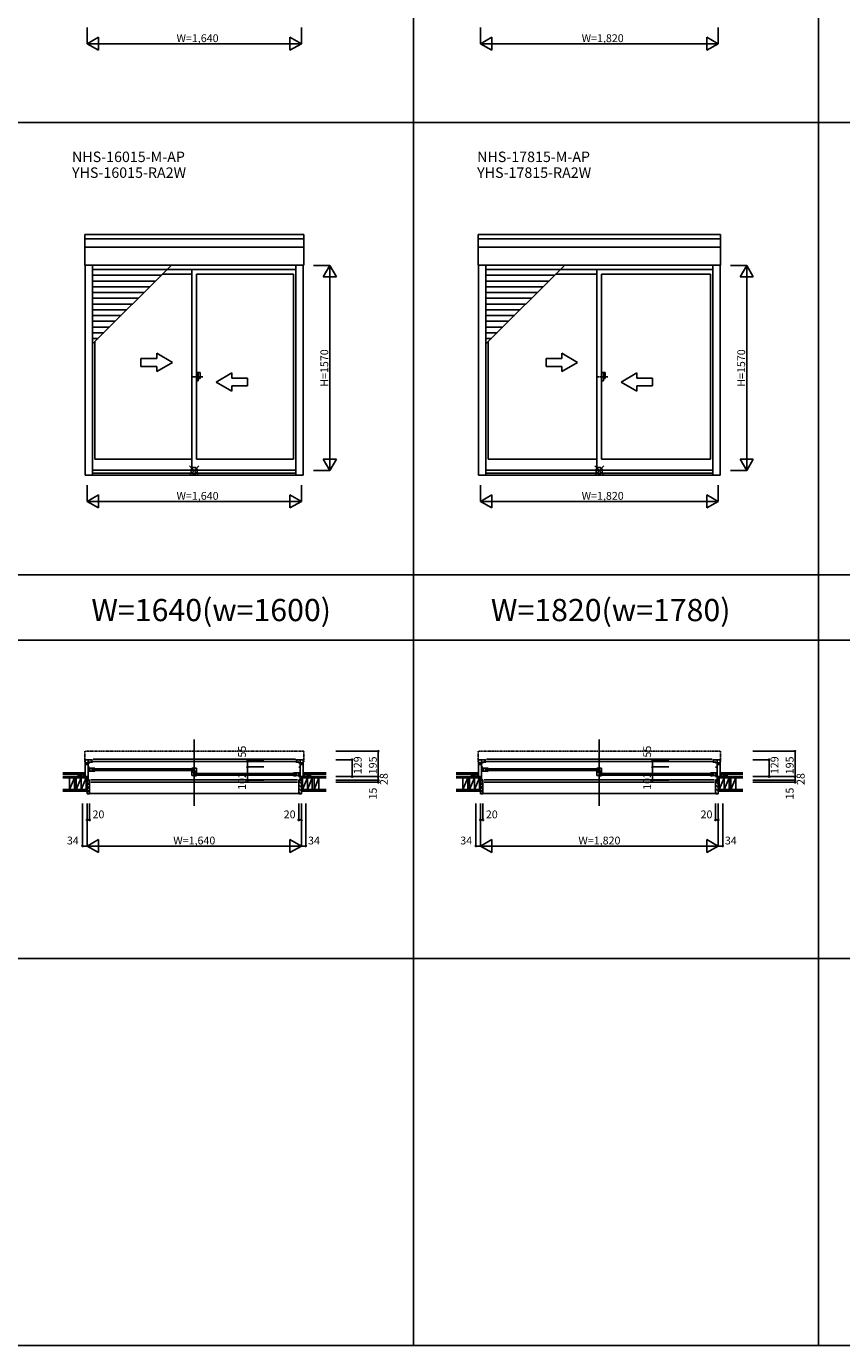
# Model space of a CAD drawing. Extents: x 0 to 27500, y 0 to 20000.
# Drawn here: x 6238 to 12476, y 0 to 10097 of the extents above; entities that cross this region are included whole.
import ezdxf
from ezdxf.enums import TextEntityAlignment as Align

# ---------------------------------------------------------------- set-up
doc = ezdxf.new("R2010")
doc.units = 0
doc.linetypes.add('DASHED', pattern=[3.5, 2, -1.5])
doc.linetypes.add('PHANTOM2', pattern=[31.75, 15.875, -3.175, 3.175, -3.175, 3.175, -3.175])
doc.layers.get('0').update_dxf_attribs({"linetype": 'CONTINUOUS'})
for name, color, linetype in [('YKK_A1', 4, 'CONTINUOUS'), ('YKK_A2', 3, 'CONTINUOUS'), ('YKK_B1', 4, 'CONTINUOUS'), ('YKK_B2', 5, 'CONTINUOUS'), ('YKK_F1', 7, 'CONTINUOUS'), ('YKK_IN', 1, 'CONTINUOUS'), ('YKK_N1', 2, 'CONTINUOUS'), ('YKK_Z1', 7, 'CONTINUOUS')]:
    doc.layers.add(name, color=color, linetype=linetype)
doc.styles.add('EXTFONT', font='txt.shx', dxfattribs={"height": 60, "bigfont": 'EXTFONT'})
doc.styles.get("Standard").update_dxf_attribs({"font": 'txt', "bigfont": 'BIGFONT'})

msp = doc.modelspace()

# ---------------------------------------------------------------- linework, layer by layer
at = {"layer": 'YKK_A1'}
for p, q in [((8360, 8504), (6684, 8504)), ((6684, 8271), (6684, 8504)), ((8360, 8271), (8360, 8504)), ((9694, 8271), (9694, 8504)), ((11550, 8504), (9694, 8504)), ((11550, 8271), (11550, 8504)), ((8360, 8472), (6684, 8472)), ((8360, 8408), (6684, 8408)), ((11550, 8472), (9694, 8472)), ((11550, 8408), (9694, 8408)), ((8360, 8271), (6684, 8271)), ((6688, 6662), (6688, 8271)), ((6744, 6662), (6744, 8271)), ((6744, 7667), (7348, 8271)), ((7314, 8236), (6744, 8236)), ((7270, 8192), (6744, 8192)), ((7504, 8200), (7278, 8200)), ((8300, 8237), (7315, 8237)), ((7504, 6701), (7504, 8237)), ((7539, 8200), (7539, 6786)), ((8283, 8200), (7539, 8200)), ((8283, 8200), (8283, 6786)), ((8300, 6662), (8300, 8271)), ((8356, 6662), (8356, 8271)), ((11550, 8271), (9694, 8271)), ((9698, 6662), (9698, 8271)), ((9754, 6662), (9754, 8271)), ((9754, 7667), (10358, 8271)), ((10324, 8236), (9754, 8236)), ((10280, 8192), (9754, 8192)), ((10604, 8200), (10288, 8200)), ((11490, 8237), (10325, 8237)), ((10604, 6701), (10604, 8237)), ((10639, 8200), (10639, 6786)), ((11473, 8200), (10639, 8200)), ((11473, 8200), (11473, 6786)), ((11490, 6662), (11490, 8271)), ((11546, 6662), (11546, 8271)), ((7226, 8148), (6744, 8148)), ((7182, 8104), (6744, 8104)), ((10236, 8148), (9754, 8148)), ((10192, 8104), (9754, 8104)), ((7138, 8060), (6744, 8060)), ((7094, 8016), (6744, 8016)), ((10148, 8060), (9754, 8060)), ((10104, 8016), (9754, 8016)), ((7050, 7972), (6744, 7972)), ((7006, 7928), (6744, 7928)), ((6962, 7884), (6744, 7884)), ((10060, 7972), (9754, 7972)), ((10016, 7928), (9754, 7928)), ((9972, 7884), (9754, 7884)), ((6918, 7840), (6744, 7840)), ((6874, 7796), (6744, 7796)), ((9928, 7840), (9754, 7840)), ((9884, 7796), (9754, 7796)), ((6830, 7752), (6744, 7752)), ((6786, 7708), (6744, 7708)), ((6761, 7684), (6761, 6786)), ((9840, 7752), (9754, 7752)), ((9796, 7708), (9754, 7708)), ((9771, 7684), (9771, 6786)), ((7504, 6786), (6761, 6786)), ((8283, 6786), (7539, 6786)), ((10604, 6786), (9771, 6786)), ((11473, 6786), (10639, 6786)), ((6744, 6701), (8300, 6701)), ((6744, 6679), (8300, 6679)), ((9754, 6701), (11490, 6701)), ((9754, 6679), (11490, 6679)), ((6688, 6662), (8356, 6662)), ((9698, 6662), (11546, 6662))]:
    msp.add_line(p, q, dxfattribs=at)
at = {"layer": 'YKK_A1', "linetype": 'Continuous'}
for p, q in [((7355, 7525), (7235, 7595)), ((7235, 7555), (7235, 7595)), ((10455, 7525), (10335, 7595)), ((10335, 7555), (10335, 7595)), ((7115, 7555), (7115, 7495)), ((7235, 7555), (7115, 7555)), ((7115, 7495), (7235, 7495)), ((7355, 7525), (7235, 7456)), ((7235, 7456), (7235, 7495)), ((10335, 7555), (10215, 7555)), ((10215, 7555), (10215, 7495)), ((10215, 7495), (10335, 7495)), ((10455, 7525), (10335, 7456)), ((10335, 7456), (10335, 7495)), ((7690, 7375), (7810, 7445)), ((7690, 7375), (7810, 7306)), ((7810, 7405), (7810, 7445)), ((7810, 7405), (7930, 7405)), ((7930, 7405), (7930, 7345)), ((10790, 7375), (10910, 7445)), ((10790, 7375), (10910, 7306)), ((10910, 7405), (10910, 7445)), ((10910, 7405), (11030, 7405)), ((11030, 7405), (11030, 7345)), ((7930, 7345), (7810, 7345)), ((7810, 7306), (7810, 7345)), ((10910, 7306), (10910, 7345)), ((11030, 7345), (10910, 7345))]:
    msp.add_line(p, q, dxfattribs=at)
at = {"layer": 'YKK_A1', "linetype": 'PHANTOM2'}
for p, q in [((7588, 7415), (7508, 7415)), ((10688, 7415), (10608, 7415))]:
    msp.add_line(p, q, dxfattribs=at)
at = {"layer": 'YKK_A2', "linetype": 'Continuous'}
for p, q in [((7539, 7447), (7539, 7384)), ((7539, 7447), (7568, 7447)), ((7539, 7384), (7553, 7384)), ((7553, 7447), (7553, 7384)), ((7553, 7402), (7568, 7402)), ((7568, 7447), (7568, 7402)), ((10639, 7447), (10668, 7447)), ((10639, 7447), (10639, 7384)), ((10639, 7384), (10653, 7384)), ((10653, 7447), (10653, 7384)), ((10653, 7402), (10668, 7402)), ((10668, 7447), (10668, 7402))]:
    msp.add_line(p, q, dxfattribs=at)
at = {"layer": 'YKK_B1', "linetype": 'DASHED'}
for p, q in [((6684, 4547), (6684, 4464)), ((6692, 4550), (6686, 4549)), ((6692, 4550), (6692, 4549)), ((8352, 4549), (6692, 4549)), ((8352, 4550), (8358, 4549)), ((8352, 4550), (8352, 4549)), ((8360, 4547), (8360, 4464)), ((9694, 4547), (9694, 4464)), ((9702, 4550), (9696, 4549)), ((9702, 4550), (9702, 4549)), ((11542, 4549), (9702, 4549)), ((11542, 4550), (11548, 4549)), ((11542, 4550), (11542, 4549)), ((11550, 4547), (11550, 4464)), ((6685, 4463), (6688, 4463)), ((8359, 4463), (8356, 4463)), ((9695, 4463), (9698, 4463)), ((11549, 4463), (11546, 4463))]:
    msp.add_line(p, q, dxfattribs=at)
at = {"layer": 'YKK_B1', "linetype": 'Continuous'}
for p, q in [((7522, 4640), (7522, 4132)), ((10622, 4640), (10622, 4132)), ((6724, 4400), (6724, 4418)), ((6749, 4414), (7517, 4414)), ((6749, 4402), (7517, 4402)), ((7528, 4379), (8295, 4379)), ((7528, 4367), (8295, 4367)), ((8320, 4365), (8320, 4383)), ((8320, 4365), (8320, 4383)), ((9734, 4400), (9734, 4418)), ((9759, 4414), (10617, 4414)), ((9759, 4402), (10617, 4402)), ((10628, 4379), (11485, 4379)), ((10628, 4367), (11485, 4367)), ((11510, 4365), (11510, 4383)), ((11510, 4365), (11510, 4383)), ((6702, 4327), (6702, 4329)), ((6702, 4327), (6714, 4327)), ((6732, 4331), (8312, 4331)), ((6732, 4312), (8312, 4312)), ((8342, 4327), (8331, 4327)), ((8342, 4327), (8342, 4329)), ((9712, 4327), (9712, 4329)), ((9712, 4327), (9724, 4327)), ((9742, 4331), (11502, 4331)), ((9742, 4312), (11502, 4312)), ((11532, 4327), (11521, 4327)), ((11532, 4327), (11532, 4329))]:
    msp.add_line(p, q, dxfattribs=at)
at = {"layer": 'YKK_B1'}
for p, q in [((6688, 4484), (6688, 4355)), ((6744, 4484), (6688, 4484)), ((6688, 4463), (6692, 4463)), ((6711, 4448), (6688, 4448)), ((6690, 4460), (6724, 4460)), ((6692, 4463), (6692, 4460)), ((6711, 4469), (6711, 4484)), ((6711, 4469), (6711, 4469)), ((6711, 4448), (6711, 4469)), ((6711, 4327), (6711, 4448)), ((6724, 4469), (6721, 4469)), ((6724, 4460), (6724, 4469)), ((6724, 4465), (6744, 4465)), ((8312, 4471), (6732, 4471)), ((6749, 4488), (8296, 4488)), ((8300, 4484), (8356, 4484)), ((8320, 4465), (8300, 4465)), ((8320, 4460), (8320, 4469)), ((8320, 4469), (8323, 4469)), ((8355, 4460), (8320, 4460)), ((8333, 4469), (8333, 4484)), ((8333, 4448), (8333, 4469)), ((8333, 4469), (8333, 4469)), ((8333, 4327), (8333, 4448)), ((8333, 4448), (8356, 4448)), ((8356, 4463), (8352, 4463)), ((8352, 4463), (8352, 4460)), ((8356, 4484), (8356, 4355)), ((9754, 4484), (9698, 4484)), ((9698, 4484), (9698, 4355)), ((9698, 4463), (9702, 4463)), ((9721, 4448), (9698, 4448)), ((9700, 4460), (9734, 4460)), ((9702, 4463), (9702, 4460)), ((9721, 4469), (9721, 4484)), ((9721, 4469), (9721, 4469)), ((9721, 4448), (9721, 4469)), ((9721, 4327), (9721, 4448)), ((9734, 4469), (9731, 4469)), ((9734, 4460), (9734, 4469)), ((9734, 4465), (9754, 4465)), ((11502, 4471), (9742, 4471)), ((9759, 4488), (11486, 4488)), ((11490, 4484), (11546, 4484)), ((11510, 4465), (11490, 4465)), ((11510, 4460), (11510, 4469)), ((11510, 4469), (11513, 4469)), ((11545, 4460), (11510, 4460)), ((11523, 4469), (11523, 4484)), ((11523, 4448), (11523, 4469)), ((11523, 4469), (11523, 4469)), ((11523, 4327), (11523, 4448)), ((11523, 4448), (11546, 4448)), ((11546, 4463), (11542, 4463)), ((11542, 4463), (11542, 4460)), ((11546, 4484), (11546, 4355)), ((6668, 4357), (6711, 4357)), ((6668, 4355), (6668, 4357)), ((6681, 4355), (6681, 4357)), ((6702, 4352), (6702, 4357)), ((6722, 4428), (6711, 4428)), ((6711, 4410), (6719, 4410)), ((6761, 4419), (6713, 4419)), ((6745, 4398), (6713, 4398)), ((6719, 4410), (6722, 4409)), ((6722, 4409), (6722, 4408)), ((6724, 4419), (6724, 4398)), ((6742, 4398), (6742, 4419)), ((6745, 4398), (6745, 4396)), ((6761, 4396), (6745, 4396)), ((7504, 4419), (7539, 4419)), ((7504, 4363), (7504, 4389)), ((7524, 4363), (7504, 4363)), ((7504, 4393), (7504, 4398)), ((7520, 4393), (7504, 4393)), ((7519, 4389), (7519, 4384)), ((7519, 4384), (7533, 4384)), ((7533, 4398), (7520, 4398)), ((7520, 4398), (7520, 4393)), ((7520, 4389), (7530, 4389)), ((7520, 4384), (7520, 4363)), ((7523, 4419), (7523, 4398)), ((7524, 4363), (7524, 4361)), ((7539, 4361), (7524, 4361)), ((7526, 4387), (7533, 4387)), ((7533, 4387), (7533, 4398)), ((7533, 4391), (7539, 4391)), ((7533, 4388), (7534, 4388)), ((7533, 4384), (7534, 4385)), ((7534, 4385), (7538, 4385)), ((7537, 4388), (7539, 4388)), ((7538, 4385), (7539, 4384)), ((7539, 4387), (7539, 4419)), ((7539, 4384), (7539, 4384)), ((8283, 4384), (8331, 4384)), ((8283, 4361), (8299, 4361)), ((8299, 4363), (8299, 4361)), ((8299, 4363), (8331, 4363)), ((8302, 4363), (8302, 4384)), ((8320, 4384), (8320, 4363)), ((8322, 4428), (8333, 4428)), ((8322, 4374), (8326, 4375)), ((8322, 4373), (8322, 4374)), ((8322, 4359), (8322, 4356)), ((8322, 4356), (8333, 4356)), ((8326, 4375), (8333, 4375)), ((8376, 4357), (8333, 4357)), ((8342, 4352), (8342, 4357)), ((8363, 4355), (8363, 4357)), ((8376, 4355), (8376, 4357)), ((9678, 4357), (9721, 4357)), ((9678, 4355), (9678, 4357)), ((9691, 4355), (9691, 4357)), ((9712, 4352), (9712, 4357)), ((9732, 4428), (9721, 4428)), ((9721, 4410), (9729, 4410)), ((9771, 4419), (9723, 4419)), ((9755, 4398), (9723, 4398)), ((9729, 4410), (9732, 4409)), ((9732, 4409), (9732, 4408)), ((9734, 4419), (9734, 4398)), ((9752, 4398), (9752, 4419)), ((9755, 4398), (9755, 4396)), ((9771, 4396), (9755, 4396)), ((10604, 4419), (10639, 4419)), ((10604, 4363), (10604, 4389)), ((10624, 4363), (10604, 4363)), ((10604, 4393), (10604, 4398)), ((10620, 4393), (10604, 4393)), ((10619, 4389), (10619, 4384)), ((10619, 4384), (10633, 4384)), ((10620, 4398), (10620, 4393)), ((10633, 4398), (10620, 4398)), ((10620, 4389), (10630, 4389)), ((10620, 4384), (10620, 4363)), ((10623, 4419), (10623, 4398)), ((10624, 4363), (10624, 4361)), ((10639, 4361), (10624, 4361)), ((10626, 4387), (10633, 4387)), ((10633, 4387), (10633, 4398)), ((10633, 4391), (10639, 4391)), ((10633, 4388), (10634, 4388)), ((10633, 4384), (10634, 4385)), ((10634, 4385), (10638, 4385)), ((10637, 4388), (10639, 4388)), ((10638, 4385), (10639, 4384)), ((10639, 4387), (10639, 4419)), ((10639, 4384), (10639, 4384)), ((11473, 4384), (11521, 4384)), ((11473, 4361), (11489, 4361)), ((11489, 4363), (11489, 4361)), ((11489, 4363), (11521, 4363)), ((11492, 4363), (11492, 4384)), ((11510, 4384), (11510, 4363)), ((11512, 4428), (11523, 4428)), ((11512, 4374), (11516, 4375)), ((11512, 4373), (11512, 4374)), ((11512, 4359), (11512, 4356)), ((11512, 4356), (11523, 4356)), ((11516, 4375), (11523, 4375)), ((11566, 4357), (11523, 4357)), ((11532, 4352), (11532, 4357)), ((11553, 4355), (11553, 4357)), ((11566, 4355), (11566, 4357)), ((6711, 4329), (6717, 4329)), ((6712, 4329), (6712, 4328)), ((6712, 4328), (6715, 4328)), ((6715, 4328), (6715, 4327)), ((6715, 4327), (6722, 4327)), ((6717, 4329), (6717, 4328)), ((6717, 4328), (6721, 4328)), ((6719, 4331), (6722, 4331)), ((6720, 4312), (6722, 4312)), ((6721, 4328), (6721, 4330)), ((6722, 4312), (6722, 4331)), ((8325, 4331), (8322, 4331)), ((8322, 4312), (8322, 4331)), ((8329, 4327), (8322, 4327)), ((8325, 4312), (8322, 4312)), ((8324, 4328), (8324, 4330)), ((8327, 4328), (8324, 4328)), ((8333, 4329), (8327, 4329)), ((8327, 4329), (8327, 4328)), ((8329, 4328), (8329, 4327)), ((8333, 4328), (8329, 4328)), ((8333, 4329), (8333, 4328)), ((9721, 4329), (9727, 4329)), ((9722, 4329), (9722, 4328)), ((9722, 4328), (9725, 4328)), ((9725, 4328), (9725, 4327)), ((9725, 4327), (9732, 4327)), ((9727, 4329), (9727, 4328)), ((9727, 4328), (9731, 4328)), ((9729, 4331), (9732, 4331)), ((9730, 4312), (9732, 4312)), ((9731, 4328), (9731, 4330)), ((9732, 4312), (9732, 4331)), ((11515, 4331), (11512, 4331)), ((11512, 4312), (11512, 4331)), ((11519, 4327), (11512, 4327)), ((11515, 4312), (11512, 4312)), ((11514, 4328), (11514, 4330)), ((11517, 4328), (11514, 4328)), ((11523, 4329), (11517, 4329)), ((11517, 4329), (11517, 4328)), ((11519, 4328), (11519, 4327)), ((11523, 4328), (11519, 4328)), ((11523, 4329), (11523, 4328))]:
    msp.add_line(p, q, dxfattribs=at)
at = {"layer": 'YKK_B1', "linetype": 'ByBlock'}
for p, q in [((7519, 4389), (7504, 4389)), ((7519, 4389), (7519, 4389)), ((10619, 4389), (10604, 4389)), ((10619, 4389), (10619, 4389))]:
    msp.add_line(p, q, dxfattribs=at)
at = {"layer": 'YKK_B1', "linetype": 'DASHED'}
for centre, radius, start, end in [((6686, 4547), 2, 95, 180), ((8358, 4547), 2, 0, 85), ((9696, 4547), 2, 95, 180), ((11548, 4547), 2, 0, 85), ((6685, 4464), 1, 180, 270), ((8359, 4464), 1, 270, 0), ((9695, 4464), 1, 180, 270), ((11549, 4464), 1, 270, 0)]:
    msp.add_arc(centre, radius, start, end, dxfattribs=at)
at = {"layer": 'YKK_B1', "linetype": 'ByBlock'}
for centre in [(7520, 4388), (10620, 4388)]:
    msp.add_arc(centre, 1.5, 90, 123.5573, dxfattribs=at)
at = {"layer": 'YKK_B2', "linetype": 'Continuous'}
for p, q in [((6681, 4385), (6678, 4382)), ((6687, 4385), (6678, 4376)), ((6678, 4372), (6678, 4385)), ((6678, 4385), (6688, 4385)), ((6678, 4373), (6678, 4385)), ((6678, 4375), (6688, 4375)), ((6688, 4380), (6683, 4375)), ((8356, 4382), (8359, 4385)), ((8356, 4376), (8365, 4385)), ((8366, 4385), (8356, 4385)), ((8366, 4375), (8356, 4375)), ((8361, 4375), (8366, 4380)), ((8366, 4372), (8366, 4385)), ((8366, 4373), (8366, 4385)), ((9691, 4385), (9688, 4382)), ((9697, 4385), (9688, 4376)), ((9688, 4372), (9688, 4385)), ((9688, 4385), (9698, 4385)), ((9688, 4373), (9688, 4385)), ((9688, 4375), (9698, 4375)), ((9698, 4380), (9693, 4375)), ((11546, 4382), (11549, 4385)), ((11546, 4376), (11555, 4385)), ((11556, 4385), (11546, 4385)), ((11556, 4375), (11546, 4375)), ((11551, 4375), (11556, 4380)), ((11556, 4372), (11556, 4385)), ((11556, 4373), (11556, 4385))]:
    msp.add_line(p, q, dxfattribs=at)
at = {"layer": 'YKK_B2', "linetype": 'ByBlock'}
for p, q in [((6702, 4326), (6702, 4224)), ((6717, 4326), (6702, 4326)), ((6719, 4324), (6717, 4326)), ((6719, 4312), (6719, 4324)), ((6722, 4312), (6719, 4312)), ((6722, 4226), (6722, 4312)), ((8322, 4226), (8322, 4312)), ((8322, 4312), (8325, 4312)), ((8325, 4324), (8327, 4326)), ((8325, 4312), (8325, 4324)), ((8327, 4326), (8342, 4326)), ((8342, 4326), (8342, 4224)), ((9727, 4326), (9712, 4326)), ((9712, 4326), (9712, 4224)), ((9729, 4324), (9727, 4326)), ((9729, 4312), (9729, 4324)), ((9732, 4312), (9729, 4312)), ((9732, 4226), (9732, 4312)), ((11512, 4226), (11512, 4312)), ((11512, 4312), (11515, 4312)), ((11515, 4324), (11517, 4326)), ((11515, 4312), (11515, 4324)), ((11517, 4326), (11532, 4326)), ((11532, 4326), (11532, 4224)), ((6702, 4224), (6720, 4224)), ((8342, 4224), (8324, 4224)), ((9712, 4224), (9730, 4224)), ((11532, 4224), (11514, 4224))]:
    msp.add_line(p, q, dxfattribs=at)
at = {"layer": 'YKK_B2'}
for p, q in [((6702, 4318), (6710, 4326)), ((6702, 4289), (6722, 4309)), ((6702, 4261), (6722, 4281)), ((6702, 4233), (6722, 4253)), ((8342, 4272), (8322, 4292)), ((8342, 4244), (8322, 4264)), ((8342, 4301), (8325, 4318)), ((9712, 4318), (9720, 4326)), ((9712, 4289), (9732, 4309)), ((9712, 4261), (9732, 4281)), ((9712, 4233), (9732, 4253)), ((11532, 4272), (11512, 4292)), ((11532, 4244), (11512, 4264)), ((11532, 4301), (11515, 4318)), ((6722, 4227), (8322, 4227)), ((8334, 4224), (8322, 4236)), ((9732, 4227), (11512, 4227)), ((11524, 4224), (11512, 4236))]:
    msp.add_line(p, q, dxfattribs=at)
at = {"layer": 'YKK_B2', "linetype": 'ByBlock'}
for centre, start, end in [((6720, 4226), 270, 360), ((8324, 4226), 180, 270), ((9730, 4226), 270, 360), ((11514, 4226), 180, 270)]:
    msp.add_arc(centre, 2, start, end, dxfattribs=at)
at = {"layer": 'YKK_F1', "color": 7}
for p, q in [((9200, 0), (9200, 19500)), ((12300, 0), (12300, 19500)), ((0, 9362), (27000, 9362)), ((0, 5900), (27000, 5900)), ((0, 5400), (27000, 5400)), ((0, 2962), (27000, 2962)), ((0, 0), (27500, 0))]:
    msp.add_line(p, q, dxfattribs=at)
at = {"layer": 'YKK_IN', "linetype": 'Continuous'}
for p, q in [((7487, 6733), (7557, 6662)), ((7487, 6662), (7557, 6733)), ((10587, 6662), (10657, 6733)), ((10587, 6733), (10657, 6662))]:
    msp.add_line(p, q, dxfattribs=at)
for centre in [(7522, 6697), (10622, 6697)]:
    msp.add_circle(centre, 25, dxfattribs=at)
at = {"layer": 'YKK_N1', "linetype": 'Continuous'}
for p, q in [((6702, 10090), (6702, 9965)), ((6702, 9965), (6789, 10015)), ((6789, 9915), (6789, 10015)), ((8255, 10015), (8255, 9915)), ((8342, 9965), (8255, 10015)), ((8342, 10090), (8342, 9965)), ((9712, 10090), (9712, 9965)), ((9712, 9965), (9799, 10015)), ((9799, 9915), (9799, 10015)), ((11532, 9965), (11445, 10015)), ((11445, 10015), (11445, 9915)), ((11532, 10090), (11532, 9965)), ((6702, 9965), (8342, 9965)), ((6702, 9965), (6789, 9915)), ((8342, 9965), (8255, 9915)), ((9712, 9965), (11532, 9965)), ((9712, 9965), (9799, 9915)), ((11532, 9965), (11445, 9915)), ((8560, 8267), (8435, 8267)), ((8560, 8267), (8510, 8181)), ((8510, 8181), (8610, 8181)), ((8560, 8267), (8560, 6697)), ((8560, 8267), (8610, 8181)), ((11750, 8267), (11625, 8267)), ((11750, 8267), (11700, 8181)), ((11700, 8181), (11800, 8181)), ((11750, 8267), (11750, 6697)), ((11750, 8267), (11800, 8181)), ((8610, 6784), (8510, 6784)), ((8560, 6697), (8510, 6784)), ((8560, 6697), (8610, 6784)), ((11750, 6697), (11700, 6784)), ((11800, 6784), (11700, 6784)), ((11750, 6697), (11800, 6784)), ((8560, 6697), (8435, 6697)), ((11750, 6697), (11625, 6697)), ((6702, 6587), (6702, 6462)), ((8342, 6587), (8342, 6462)), ((9712, 6587), (9712, 6462)), ((11532, 6587), (11532, 6462)), ((6702, 6462), (6789, 6512)), ((6702, 6462), (8342, 6462)), ((6702, 6462), (6789, 6412)), ((6789, 6412), (6789, 6512)), ((8342, 6462), (8255, 6512)), ((8255, 6512), (8255, 6412)), ((8342, 6462), (8255, 6412)), ((9712, 6462), (9799, 6512)), ((9712, 6462), (11532, 6462)), ((9712, 6462), (9799, 6412)), ((9799, 6412), (9799, 6512)), ((11445, 6512), (11445, 6412)), ((11532, 6462), (11445, 6512)), ((11532, 6462), (11445, 6412)), ((8606, 4550), (8931, 4550)), ((8931, 4550), (8931, 4355)), ((11796, 4550), (12121, 4550)), ((12121, 4550), (12121, 4355)), ((7930, 4484), (7930, 4327)), ((7930, 4484), (8055, 4484)), ((8606, 4484), (8731, 4484)), ((8731, 4484), (8731, 4355)), ((11030, 4484), (11155, 4484)), ((11030, 4484), (11030, 4327)), ((11796, 4484), (11921, 4484)), ((11921, 4484), (11921, 4355)), ((7930, 4429), (8055, 4429)), ((8606, 4355), (8931, 4355)), ((8931, 4355), (8931, 4327)), ((11030, 4429), (11155, 4429)), ((11796, 4355), (12121, 4355)), ((12121, 4355), (12121, 4327)), ((7930, 4327), (8055, 4327)), ((8606, 4327), (8931, 4327)), ((8606, 4312), (8931, 4312)), ((8931, 4327), (8931, 4312)), ((11030, 4327), (11155, 4327)), ((11796, 4327), (12121, 4327)), ((11796, 4312), (12121, 4312)), ((12121, 4327), (12121, 4312)), ((6668, 4149, 0), (6668, 3824, 0)), ((6702, 4149, 0), (6702, 3824, 0)), ((6722, 4149, 0), (6722, 4024, 0)), ((8322, 4149, 0), (8322, 4024, 0)), ((8342, 4149, 0), (8342, 3824, 0)), ((8376, 4149, 0), (8376, 3824, 0)), ((9678, 4149, 0), (9678, 3824, 0)), ((9712, 4149, 0), (9712, 3824, 0)), ((9732, 4149, 0), (9732, 4024, 0)), ((11512, 4149, 0), (11512, 4024, 0)), ((11532, 4149, 0), (11532, 3824, 0)), ((11566, 4149, 0), (11566, 3824, 0)), ((6702, 4024, 0), (6722, 4024, 0)), ((8322, 4024, 0), (8342, 4024, 0)), ((9712, 4024, 0), (9732, 4024, 0)), ((11512, 4024, 0), (11532, 4024, 0)), ((6789, 3874, 0), (6702, 3824, 0)), ((6789, 3774, 0), (6789, 3874, 0)), ((8255, 3874, 0), (8255, 3774, 0)), ((8255, 3874, 0), (8342, 3824, 0)), ((9799, 3874, 0), (9712, 3824, 0)), ((9799, 3774, 0), (9799, 3874, 0)), ((11445, 3874, 0), (11445, 3774, 0)), ((11445, 3874, 0), (11532, 3824, 0)), ((6668, 3824, 0), (6702, 3824, 0)), ((6702, 3824, 0), (8342, 3824, 0)), ((6789, 3774, 0), (6702, 3824, 0)), ((8255, 3774, 0), (8342, 3824, 0)), ((8342, 3824, 0), (8376, 3824, 0)), ((9678, 3824, 0), (9712, 3824, 0)), ((9712, 3824, 0), (11532, 3824, 0)), ((9799, 3774, 0), (9712, 3824, 0)), ((11445, 3774, 0), (11532, 3824, 0)), ((11532, 3824, 0), (11566, 3824, 0))]:
    msp.add_line(p, q, dxfattribs=at)
for centre in [(8931, 4550), (12121, 4550), (7930, 4484), (8731, 4484), (11030, 4484), (11921, 4484), (7930, 4429), (8731, 4355), (8931, 4355), (11030, 4429), (11921, 4355), (12121, 4355), (7930, 4327), (8931, 4327), (8931, 4312), (11030, 4327), (12121, 4327), (12121, 4312), (6702, 4024, 0), (6722, 4024, 0), (8322, 4024, 0), (8342, 4024, 0), (9712, 4024, 0), (9732, 4024, 0), (11512, 4024, 0), (11532, 4024, 0), (6668, 3824, 0), (8376, 3824, 0), (9678, 3824, 0), (11566, 3824, 0)]:
    msp.add_circle(centre, 5, dxfattribs=at)
at = {"layer": 'YKK_Z1', "linetype": 'Continuous'}
for p, q in [((6517, 4385), (6678, 4385)), ((6517, 4373), (6678, 4373)), ((6695, 4355), (6517, 4355)), ((6517, 4346), (6695, 4346)), ((6568, 4346), (6568, 4257)), ((6606, 4346), (6568, 4257)), ((6568, 4257), (6568, 4346)), ((6606, 4257), (6606, 4346)), ((6619, 4346), (6619, 4257)), ((6657, 4346), (6619, 4257)), ((6633, 4373), (6633, 4356)), ((6668, 4359), (6633, 4373)), ((6657, 4346), (6657, 4257)), ((6695, 4346), (6657, 4257)), ((6657, 4257), (6657, 4346)), ((6678, 4373), (6678, 4359)), ((6678, 4359), (6678, 4372)), ((6695, 4355), (6702, 4355)), ((6702, 4327), (6695, 4355)), ((6695, 4327), (6695, 4355)), ((6695, 4346), (6695, 4355)), ((6695, 4257), (6695, 4346)), ((6702, 4327), (6702, 4355)), ((8350, 4355), (8342, 4355)), ((8342, 4327), (8342, 4355)), ((8342, 4327), (8350, 4355)), ((8350, 4355), (8531, 4355)), ((8350, 4346), (8350, 4355)), ((8350, 4327), (8350, 4355)), ((8388, 4346), (8350, 4257)), ((8388, 4346), (8350, 4346)), ((8531, 4346), (8350, 4346)), ((8350, 4346), (8350, 4257)), ((8531, 4385), (8366, 4385)), ((8366, 4373), (8411, 4373)), ((8531, 4373), (8366, 4373)), ((8366, 4373), (8366, 4359)), ((8366, 4359), (8366, 4372)), ((8378, 4359), (8411, 4373)), ((8426, 4346), (8388, 4346)), ((8426, 4346), (8388, 4257)), ((8388, 4346), (8388, 4257)), ((8388, 4257), (8388, 4346)), ((8411, 4373), (8411, 4357)), ((8426, 4257), (8426, 4346)), ((8439, 4346), (8439, 4257)), ((8477, 4346), (8439, 4257)), ((8477, 4346), (8439, 4346)), ((8477, 4257), (8477, 4346)), ((8477, 4257), (8477, 4346)), ((8477, 4346), (8530, 4346)), ((9527, 4385), (9688, 4385)), ((9527, 4373), (9688, 4373)), ((9705, 4355), (9527, 4355)), ((9527, 4346), (9705, 4346)), ((9578, 4346), (9578, 4257)), ((9616, 4346), (9578, 4257)), ((9578, 4257), (9578, 4346)), ((9616, 4257), (9616, 4346)), ((9629, 4346), (9629, 4257)), ((9667, 4346), (9629, 4257)), ((9643, 4373), (9643, 4356)), ((9678, 4359), (9643, 4373)), ((9667, 4346), (9667, 4257)), ((9705, 4346), (9667, 4257)), ((9667, 4257), (9667, 4346)), ((9688, 4373), (9688, 4359)), ((9688, 4359), (9688, 4372)), ((9705, 4355), (9712, 4355)), ((9712, 4327), (9705, 4355)), ((9705, 4327), (9705, 4355)), ((9705, 4346), (9705, 4355)), ((9705, 4257), (9705, 4346)), ((9712, 4327), (9712, 4355)), ((11540, 4355), (11532, 4355)), ((11532, 4327), (11532, 4355)), ((11532, 4327), (11540, 4355)), ((11540, 4355), (11721, 4355)), ((11540, 4346), (11540, 4355)), ((11540, 4327), (11540, 4355)), ((11721, 4346), (11540, 4346)), ((11578, 4346), (11540, 4257)), ((11540, 4346), (11540, 4257)), ((11578, 4346), (11540, 4346)), ((11721, 4385), (11556, 4385)), ((11721, 4373), (11556, 4373)), ((11556, 4373), (11556, 4359)), ((11556, 4373), (11601, 4373)), ((11556, 4359), (11556, 4372)), ((11568, 4359), (11601, 4373)), ((11616, 4346), (11578, 4346)), ((11616, 4346), (11578, 4257)), ((11578, 4346), (11578, 4257)), ((11578, 4257), (11578, 4346)), ((11601, 4373), (11601, 4357)), ((11616, 4257), (11616, 4346)), ((11629, 4346), (11629, 4257)), ((11667, 4346), (11629, 4257)), ((11667, 4346), (11629, 4346)), ((11667, 4257), (11667, 4346)), ((11667, 4257), (11667, 4346)), ((11667, 4346), (11720, 4346)), ((6517, 4257), (6702, 4257)), ((6517, 4245), (6702, 4245)), ((6702, 4257), (6695, 4327)), ((6695, 4257), (6695, 4327)), ((6695, 4327), (6702, 4327)), ((6702, 4327), (6695, 4327)), ((6702, 4257), (6702, 4327)), ((8342, 4257), (8350, 4327)), ((8342, 4257), (8342, 4327)), ((8342, 4327), (8350, 4327)), ((8350, 4327), (8342, 4327)), ((8531, 4257), (8342, 4257)), ((8531, 4245), (8342, 4245)), ((8350, 4257), (8350, 4327)), ((9527, 4257), (9712, 4257)), ((9527, 4245), (9712, 4245)), ((9712, 4257), (9705, 4327)), ((9705, 4257), (9705, 4327)), ((9705, 4327), (9712, 4327)), ((9712, 4327), (9705, 4327)), ((9712, 4257), (9712, 4327)), ((11532, 4257), (11540, 4327)), ((11532, 4257), (11532, 4327)), ((11532, 4327), (11540, 4327)), ((11540, 4327), (11532, 4327)), ((11721, 4257), (11532, 4257)), ((11721, 4245), (11532, 4245)), ((11540, 4257), (11540, 4327))]:
    msp.add_line(p, q, dxfattribs=at)

# ---------------------------------------------------------------- texts
at = {"style": 'EXTFONT'}
for s, p in [('NHS-16015-M-AP', (6587, 9059)), ('NHS-17815-M-AP', (9687, 9059)), ('YHS-16015-RA2W', (6587, 8938)), ('YHS-17815-RA2W', (9687, 8938))]:
    msp.add_text(s, height=80, dxfattribs=at).set_placement(p)
at = {"color": 3, "style": 'EXTFONT'}
for s, p in [('W=1640(w=1600)', (7652, 5545)), ('W=1820(w=1780)', (10709, 5545))]:
    msp.add_text(s, height=170, dxfattribs=at).set_placement(p, align=Align.CENTER)
at = {"layer": 'YKK_N1', "linetype": 'Continuous'}
for s, p in [('W=1,640', (7387, 9977)), ('W=1,820', (10487, 9977)), ('W=1,640', (7387, 6474)), ('W=1,820', (10487, 6474)), ('20', (6744, 4036, 0)), ('20', (8207, 4036, 0)), ('20', (9754, 4036, 0)), ('20', (11397, 4036, 0)), ('34', (6548, 3836, 0)), ('W=1,640', (7362, 3836, 0)), ('34', (8393, 3836, 0)), ('34', (9558, 3836, 0)), ('W=1,820', (10462, 3836, 0)), ('34', (11583, 3836, 0))]:
    msp.add_text(s, height=60, dxfattribs=at).set_placement(p)
for s, p in [('H=1570', (8548, 7339)), ('H=1570', (11738, 7339)), ('55', (7918, 4501)), ('55', (11018, 4501)), ('129', (8803, 4374)), ('195', (8919, 4373)), ('129', (11993, 4374)), ('195', (12109, 4373)), ('102', (7918, 4254)), ('28', (9003, 4291)), ('102', (11018, 4254)), ('28', (12193, 4291)), ('15', (8919, 4180)), ('15', (12109, 4180))]:
    msp.add_text(s, height=60, rotation=90, dxfattribs=at).set_placement(p)

doc.saveas('drawing.dxf')
